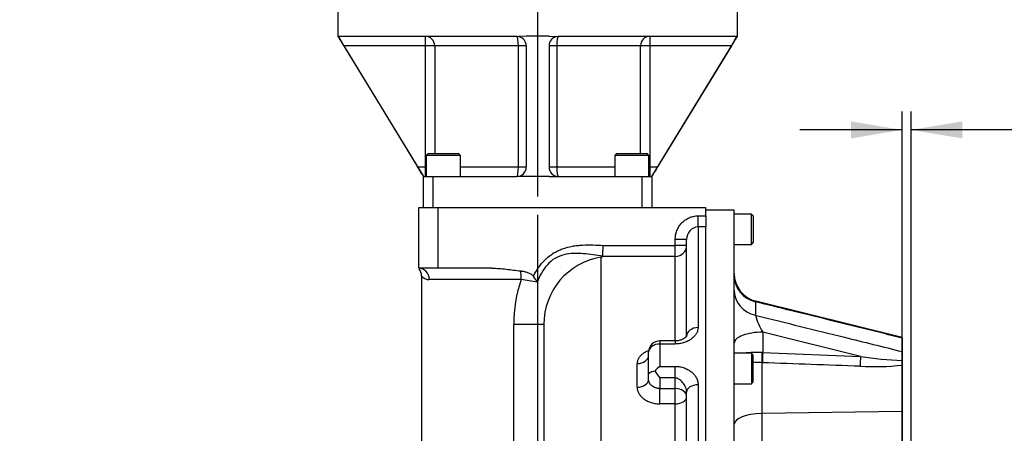
# Paper-space layout 'Sheet1' of a CAD drawing. Units: millimetres. Extents: x 0 to 3564, y 0 to 2520.
# Drawn here: x 706 to 1223, y 944 to 1161 of the extents above; entities that cross this region are included whole.
import ezdxf
from ezdxf.enums import TextEntityAlignment as Align
from ezdxf.lldxf.tags import DXFTag

# ---------------------------------------------------------------- set-up
doc = ezdxf.new("R2010")
doc.units = ezdxf.units.MM
doc.header["$LTSCALE"] = 6
for name, color, linetype in [('center line', 7, 'Continuous'), ('Default', 7, 'Continuous'), ('tangent', 7, 'Continuous'), ('TSH-1', 7, 'Continuous'), ('visible', 7, 'Continuous')]:
    doc.layers.add(name, color=color, linetype=linetype)
doc.styles.add('SEACAD_Arial', font='arial.ttf')
tags = doc.linetypes.add('CENTER2', pattern=[28.575, 19.05, -3.175, 3.175, -3.175]).pattern_tags.tags
tags[10:11] = [DXFTag(74, 4), DXFTag(75, 0), DXFTag(340, '0'), DXFTag(46, 0.0), DXFTag(50, 0.0), DXFTag(44, 0.0), DXFTag(45, 0.0)]
tags[8:9] = [DXFTag(74, 4), DXFTag(75, 0), DXFTag(340, '0'), DXFTag(46, 0.0), DXFTag(50, 0.0), DXFTag(44, 0.0), DXFTag(45, 0.0)]
tags[6:7] = [DXFTag(74, 4), DXFTag(75, 0), DXFTag(340, '0'), DXFTag(46, 0.0), DXFTag(50, 0.0), DXFTag(44, 0.0), DXFTag(45, 0.0)]
tags[4:5] = [DXFTag(74, 4), DXFTag(75, 0), DXFTag(340, '0'), DXFTag(46, 0.0), DXFTag(50, 0.0), DXFTag(44, 0.0), DXFTag(45, 0.0)]
doc.dimstyles.new('ISO-InstDr', dxfattribs={"dimtxt": 19.2, "dimasz": 26.88, "dimexe": 9.6, "dimexo": 9.6, "dimgap": 4.8, "dimtad": 1, "dimdec": 0, "dimzin": 0, "dimdsep": 46, "dimtxsty": 'SEACAD_Arial', "dimblk1": '_SE_FILLED', "dimblk2": '_SE_FILLED', "dimsah": 1, "dimcen": 9.6, "dimadec": 0, "dimazin": 0, "dimtfac": 0.5, "dimtofl": 0, "dimtmove": 0, "dimatfit": 3, "dimfxl": 1, "dimtzin": 0, "dimarcsym": 0})

# ---------------------------------------------------------------- blocks, each defined once
blk = doc.blocks.new('SE2')
at = {"layer": 'tangent', "color": 7, "linetype": 'Continuous'}
for p, q in [((919.11, 1147.69), (919.11, 1152.69)), ((1037.07, 1152.69), (1037.07, 1147.69)), ((919.11, 1147.69), (876.3, 1147.69)), ((919.11, 1083.97), (919.11, 1147.69)), ((924.02, 1147.69), (919.11, 1147.69)), ((924.02, 1147.69), (924.02, 1090.97)), ((968.01, 1147.69), (924.02, 1147.69)), ((968.01, 1083.97), (968.01, 1147.69)), ((972.09, 1147.69), (968.01, 1147.69)), ((988.17, 1147.69), (984.09, 1147.69)), ((988.17, 1147.69), (988.17, 1083.97)), ((1032.16, 1147.69), (988.17, 1147.69)), ((1037.07, 1147.69), (1032.16, 1147.69)), ((1032.16, 1090.97), (1032.16, 1147.69)), ((1079.88, 1147.69), (1037.07, 1147.69)), ((1037.07, 1147.69), (1037.07, 1083.97)), ((915.05, 1083.97), (919.11, 1083.97)), ((919.11, 1078.97), (919.11, 1083.97)), ((919.11, 1083.97), (919.59, 1083.97)), ((937.59, 1083.97), (968.01, 1083.97)), ((968.01, 1083.97), (972.09, 1083.97)), ((984.09, 1083.97), (988.17, 1083.97)), ((988.17, 1083.97), (1018.59, 1083.97)), ((1036.59, 1083.97), (1037.07, 1083.97)), ((1037.07, 1083.97), (1041.13, 1083.97)), ((1037.07, 1083.97), (1037.07, 1078.97)), ((923.09, 1078.97), (923.09, 1062.72)), ((1033.09, 1062.72), (1033.09, 1078.97)), ((925.59, 1062.72), (925.59, 1030.72)), ((1062.39, 1058.25), (1066.39, 1058.25)), ((1062.39, 1052.45), (1062.39, 1058.25)), ((1062.39, 1052.45), (1062.39, 999.48)), ((1066.39, 1052.45), (1062.39, 1052.45)), ((1050.39, 1042.69), (1050.39, 1045.81)), ((1056.39, 1045.81), (1050.39, 1045.81)), ((1012.52, 1042.69), (1050.39, 1042.69)), ((1056.39, 1042.69), (1050.39, 1042.69)), ((1050.39, 1036.92), (1050.39, 1042.69)), ((1011.39, 1036.52), (1011.39, 556.22)), ((1050.39, 1036.92), (1012.27, 1036.92)), ((1050.39, 992.48), (1050.39, 1036.92)), ((969.53, 1024.72), (921.19, 1024.72)), ((1092.51, 1013.06), (1092.51, 1005.99)), ((981.39, 1001.08), (965.52, 1001.08)), ((965.52, 927.28), (965.52, 1001.08)), ((1147.75, 984.36), (1096.39, 997.08)), ((1096.39, 997.08), (1096.39, 986.44)), ((1042.39, 992.48), (1042.39, 990.85)), ((1042.39, 990.85), (1042.39, 979.09)), ((1050.39, 990.85), (1042.39, 990.85)), ((1050.39, 992.48), (1050.39, 990.85)), ((1096.39, 986.44), (1095.87, 986.45)), ((1096.39, 986.44), (1147.75, 984.36)), ((1030.39, 968.16), (1030.39, 980.53)), ((1042.39, 979.09), (1050.39, 979.09)), ((1050.39, 972.98), (1050.39, 979.09)), ((1096.18, 981.03), (1095.87, 981.04)), ((1095.87, 981.04), (1095.87, 954.35)), ((1042.39, 972.98), (1042.39, 967.45)), ((1050.39, 972.98), (1042.39, 972.98)), ((1050.39, 967.45), (1050.39, 972.98)), ((1042.39, 967.45), (1050.39, 967.45)), ((1042.39, 959.36), (1042.39, 967.45)), ((1050.39, 959.36), (1050.39, 967.45)), ((1062.39, 969.42), (1062.39, 822.47)), ((1050.39, 959.36), (1042.39, 959.36)), ((1050.39, 821.72), (1050.39, 959.36)), ((1169.59, 955.34), (1095.87, 954.35)), ((1095.87, 954.35), (1095.87, 939.14))]:
    blk.add_line(p, q, dxfattribs=at)
for centre, radius, start, end in [((1062.72, 1046.13), 6.33, 92.9351, 182.8802), ((1017.05, 1001.31), 35.66, 99.1349, 180.3693), ((921.25, 1029.98), 5.27, 217.8911, 269.3628), ((1034.2, 1001.59), 68.68, 160.3198, 180.4275), ((945.67, 841.13), 185.13, 79.9737, 82.5977), ((1122.68, 1013.85), 31.18, 194.6039, 212.5222), ((1176.9, 1168.51), 186.44, 261.0063, 267.7534), ((1155.02, 1111.35), 132.41, 266.7635, 276.3177)]:
    blk.add_arc(centre, radius, start, end, dxfattribs=at)
for centre, major_axis, ratio, start_param, end_param in [((919.11, 1147.69), (0, 5), 0.983051, 4.712389, 6.283185), ((967.09, 1147.69), (0, 5), 0.183333, 4.712389, 6.283185), ((989.09, 1147.69), (0, 5), 0.183333, 0, 1.570796), ((1037.07, 1147.69), (0, 5), 0.983051, 0, 1.570796), ((967.09, 1083.97), (0, -5), 0.183333, 0, 1.570796), ((989.09, 1083.97), (0, -5), 0.183333, 4.712389, 6.283185), ((919.11, 1083.97), (0, -5), 0.983051, 0, 0.098951), ((1037.07, 1083.97), (0, -5), 0.983051, 6.184235, 6.283185), ((1050.39, 1042.69), (6, 0), 0.96204, 4.712389, 6.283185), ((915.59, 1024.72), (0, 6), 0.932836, 4.712389, 6.283185), ((968.68, 1024.72), (0, 6), 0.140434, 4.712389, 5.581196), ((1096.39, 1026.66), (15, 0), 0.93877, 3.141593, 4.45059), ((1096.39, 1019.13), (15, 0), 0.90744, 3.141593, 4.45059), ((1062.39, 994.9), (-6, 0), 0.762541, 4.712389, 6.283185), ((1096.39, 991.34), (15, 0), 0.382683, 1.570796, 3.141593), ((1042.39, 986.48), (-6, 0), 0.729365, 4.712389, 6.283185), ((1030.39, 984.93), (-6, 0), 0.7319, 1.570796, 3.141593), ((1096.08, 984.15), (-0.02, -6), 0.039013, 4.320058, 5.258526), ((1096.39, 984.14), (0.24, 6), 0.016544, 1.178428, 2.117925), ((1147.75, 982.06), (-0.25, -5.99), 0.017049, 4.320041, 5.220125), ((1030.39, 972.25), (-6, 0), 0.681412, 1.570796, 3.141593), ((1050.39, 963.23), (6, 0), 0.703055, 0, 1.570796), ((1062.39, 965.54), (-6, 0), 0.64694, 4.712389, 6.283185), ((1050.39, 963.23), (6, 0), 0.645468, 4.712389, 6.283185), ((1096.39, 948.61), (15, 0), 0.382683, 1.605703, 3.141593)]:
    blk.add_ellipse(centre, major_axis=major_axis, ratio=ratio, start_param=start_param, end_param=end_param, dxfattribs=at)
for points, knots in [([(1050.39, 1045.81), (1050.39, 1046.61), (1050.47, 1047.41), (1050.69, 1048.58), (1050.78, 1048.97), (1051, 1049.74), (1051.13, 1050.12), (1051.57, 1051.24), (1051.93, 1051.95), (1052.56, 1052.96), (1052.79, 1053.29), (1053.29, 1053.93), (1053.55, 1054.23), (1054.37, 1055.1), (1054.97, 1055.62), (1055.95, 1056.32), (1056.29, 1056.53), (1056.99, 1056.93), (1057.35, 1057.11), (1058.45, 1057.59), (1059.2, 1057.83), (1060.39, 1058.08), (1060.79, 1058.14), (1061.59, 1058.23), (1061.99, 1058.25), (1062.39, 1058.25)], [0, 0, 0, 0, 0.125, 0.125, 0.1875, 0.1875, 0.25, 0.25, 0.375, 0.375, 0.4375, 0.4375, 0.5, 0.5, 0.625, 0.625, 0.6875, 0.6875, 0.75, 0.75, 0.875, 0.875, 0.9375, 0.9375, 1, 1, 1, 1]), ([(975.85, 1026.48), (976.66, 1028.1), (977.57, 1029.64), (979.61, 1032.56), (980.75, 1033.94), (982.68, 1035.84), (983.36, 1036.44), (984.78, 1037.56), (985.51, 1038.08), (987.03, 1039.03), (987.82, 1039.46), (989.04, 1040.05), (989.45, 1040.24), (990.28, 1040.59), (990.71, 1040.76), (992.83, 1041.53), (994.57, 1041.97), (997.22, 1042.45), (998.11, 1042.58), (999.89, 1042.77), (1000.8, 1042.85), (1005.31, 1043.09), (1008.92, 1042.92), (1012.52, 1042.69)], [0, 0, 0, 0, 0.125, 0.125, 0.25, 0.25, 0.3125, 0.3125, 0.375, 0.375, 0.4375, 0.4375, 0.46875, 0.46875, 0.5, 0.5, 0.625, 0.625, 0.6875, 0.6875, 0.75, 0.75, 1, 1, 1, 1]), ([(1012.34, 1036.98), (1008.97, 1037.45), (1005.6, 1038.03), (1000.46, 1038.5), (998.73, 1038.58), (995.29, 1038.45), (993.55, 1038.24), (990.18, 1037.35), (988.57, 1036.69), (985.59, 1034.85), (984.27, 1033.71), (980.78, 1029.8), (979.16, 1026.69), (977.91, 1023.43)], [0, 0, 0, 0, 0.25, 0.25, 0.375, 0.375, 0.5, 0.5, 0.625, 0.625, 0.75, 0.75, 1, 1, 1, 1]), ([(1092.79, 1013.34), (1092.73, 1013.36), (1092.68, 1013.36), (1092.61, 1013.32), (1092.58, 1013.29), (1092.53, 1013.2), (1092.52, 1013.13), (1092.51, 1013.06)], [0.8102871, 0.8102871, 0.8102871, 0.8102871, 0.875, 0.875, 0.9375, 0.9375, 1, 1, 1, 1]), ([(1169.59, 993.96), (1165.73, 994.92), (1161.86, 995.88), (1158, 996.84), (1142.55, 1000.66), (1127.09, 1004.49), (1111.64, 1008.32), (1105.26, 1009.9), (1098.89, 1011.48), (1092.51, 1013.06)], [0, 0, 0, 0, 0.150363, 0.150363, 0.150363, 0.751817, 0.751817, 0.751817, 1, 1, 1, 1]), ([(1092.51, 1005.99), (1092.67, 1005.95), (1092.82, 1005.91), (1092.98, 1005.87), (1108.44, 1002.04), (1123.89, 998.21), (1139.34, 994.38), (1149.43, 991.88), (1159.51, 989.38), (1169.59, 986.88)], [0, 0, 0, 0, 0.006133, 0.006133, 0.006133, 0.607586, 0.607586, 0.607586, 1, 1, 1, 1]), ([(1062.39, 999.48), (1062.39, 998.95), (1062.32, 998.42), (1062.1, 997.64), (1062, 997.38), (1061.78, 996.86), (1061.65, 996.61), (1061.22, 995.85), (1060.86, 995.37), (1060.23, 994.67), (1060, 994.45), (1059.51, 994.01), (1059.25, 993.79), (1058.44, 993.18), (1057.84, 992.81), (1056.88, 992.31), (1056.54, 992.15), (1055.84, 991.86), (1055.48, 991.73), (1054.38, 991.37), (1053.62, 991.18), (1052.44, 990.99), (1052.03, 990.94), (1051.21, 990.87), (1050.8, 990.85), (1050.39, 990.85)], [0, 0, 0, 0, 0.125, 0.125, 0.1875, 0.1875, 0.25, 0.25, 0.375, 0.375, 0.4375, 0.4375, 0.5, 0.5, 0.625, 0.625, 0.6875, 0.6875, 0.75, 0.75, 0.875, 0.875, 0.9375, 0.9375, 1, 1, 1, 1]), ([(1036.47, 987.36), (1036.24, 987.27), (1036, 987.18), (1035.12, 986.81), (1034.5, 986.49), (1033.39, 985.78), (1032.89, 985.39), (1032.23, 984.75), (1032.02, 984.53), (1031.64, 984.08), (1031.47, 983.84), (1031.02, 983.13), (1030.79, 982.63), (1030.47, 981.6), (1030.39, 981.07), (1030.39, 980.53)], [0.331073, 0.331073, 0.331073, 0.331073, 0.375, 0.375, 0.5, 0.5, 0.625, 0.625, 0.6875, 0.6875, 0.75, 0.75, 0.875, 0.875, 1, 1, 1, 1]), ([(1095.87, 986.45), (1094.88, 986.44), (1093.91, 986.43), (1092.5, 986.4), (1092.03, 986.38), (1091.1, 986.35), (1090.64, 986.33), (1089.32, 986.27), (1088.48, 986.22), (1087.3, 986.12), (1086.92, 986.09), (1086.4, 986.04), (1086.25, 986.02), (1086.1, 986.01)], [0, 0, 0, 0, 0.125, 0.125, 0.1875, 0.1875, 0.25, 0.25, 0.375, 0.375, 0.4375, 0.4375, 0.4642617, 0.4642617, 0.4642617, 0.4642617]), ([(1050.39, 979.09), (1051.21, 979.09), (1052.02, 979.02), (1053.6, 978.75), (1054.38, 978.54), (1055.84, 978.03), (1056.54, 977.71), (1057.84, 976.98), (1058.44, 976.58), (1059.25, 975.91), (1059.51, 975.67), (1060, 975.18), (1060.23, 974.93), (1060.86, 974.15), (1061.22, 973.61), (1061.65, 972.76), (1061.78, 972.46), (1062, 971.87), (1062.09, 971.57), (1062.32, 970.66), (1062.39, 970.05), (1062.39, 969.42)], [0, 0, 0, 0, 0.125, 0.125, 0.25, 0.25, 0.375, 0.375, 0.5, 0.5, 0.5625, 0.5625, 0.625, 0.625, 0.75, 0.75, 0.8125, 0.8125, 0.875, 0.875, 1, 1, 1, 1]), ([(1095.87, 981.04), (1094.88, 981.05), (1093.92, 981.09), (1092.5, 981.18), (1092.04, 981.22), (1091.51, 981.28), (1091.44, 981.28), (1091.37, 981.29)], [0, 0, 0, 0, 0.125, 0.125, 0.1875, 0.1875, 0.1966404, 0.1966404, 0.1966404, 0.1966404]), ([(1056.39, 965.54), (1056.39, 966.34), (1056.23, 967.12), (1055.86, 968.09), (1055.78, 968.28), (1055.6, 968.66), (1055.5, 968.85), (1055.19, 969.41), (1054.95, 969.77), (1054.44, 970.47), (1054.15, 970.81), (1053.55, 971.44), (1053.22, 971.74), (1052.69, 972.15), (1052.5, 972.28), (1052.12, 972.51), (1051.92, 972.61), (1051.5, 972.79), (1051.28, 972.86), (1050.84, 972.95), (1050.62, 972.98), (1050.39, 972.98)], [0, 0, 0, 0, 0.25, 0.25, 0.3125, 0.3125, 0.375, 0.375, 0.5, 0.5, 0.625, 0.625, 0.75, 0.75, 0.8125, 0.8125, 0.875, 0.875, 0.9375, 0.9375, 1, 1, 1, 1]), ([(1030.39, 968.16), (1030.39, 967.59), (1030.47, 967.02), (1030.7, 966.18), (1030.8, 965.9), (1031.03, 965.35), (1031.17, 965.08), (1031.62, 964.28), (1032, 963.77), (1032.66, 963.05), (1032.9, 962.81), (1033.4, 962.36), (1033.66, 962.15), (1034.5, 961.54), (1035.1, 961.17), (1036.42, 960.53), (1037.11, 960.25), (1038.19, 959.92), (1038.55, 959.82), (1039.3, 959.66), (1039.68, 959.59), (1040.83, 959.42), (1041.61, 959.36), (1042.39, 959.36)], [0, 0, 0, 0, 0.125, 0.125, 0.1875, 0.1875, 0.25, 0.25, 0.375, 0.375, 0.4375, 0.4375, 0.5, 0.5, 0.625, 0.625, 0.75, 0.75, 0.8125, 0.8125, 0.875, 0.875, 1, 1, 1, 1]), ([(1042.39, 967.45), (1041.99, 967.45), (1041.6, 967.48), (1041.02, 967.57), (1040.83, 967.61), (1040.45, 967.7), (1040.26, 967.76), (1039.71, 967.94), (1039.37, 968.09), (1038.71, 968.43), (1038.41, 968.64), (1037.85, 969.08), (1037.61, 969.32), (1037.17, 969.84), (1036.99, 970.12), (1036.69, 970.69), (1036.58, 970.99), (1036.43, 971.61), (1036.39, 971.93), (1036.39, 972.25)], [0, 0, 0, 0, 0.125, 0.125, 0.1875, 0.1875, 0.25, 0.25, 0.375, 0.375, 0.5, 0.5, 0.625, 0.625, 0.75, 0.75, 0.875, 0.875, 1, 1, 1, 1])]:
    blk.add_open_spline(points, degree=3, knots=knots, dxfattribs=at)
blk.add_open_spline([(1147.55, 979.15), (1130.42, 979.78), (1113.3, 980.41), (1096.18, 981.03)], degree=3, dxfattribs=at)
at = {"layer": 'visible', "color": 7, "linetype": 'Continuous'}
for p, q in [((873.09, 1172.69), (873.09, 1152.43)), ((1083.09, 1152.43), (1083.09, 1172.69)), ((873.09, 1152.69), (918.09, 1078.97)), ((873.26, 1152.69), (873.56, 1152.57)), ((873.56, 1152.57), (873.67, 1152.69)), ((873.67, 1152.69), (967.09, 1152.69)), ((967.09, 1152.69), (968.19, 1152.57)), ((972.09, 1152.69), (968.19, 1152.57)), ((984.09, 1152.69), (972.09, 1152.69)), ((984.09, 1152.69), (988, 1152.57)), ((988, 1152.57), (989.09, 1152.69)), ((989.09, 1152.69), (1082.51, 1152.69)), ((1038.09, 1078.97), (1083.09, 1152.69)), ((1082.51, 1152.69), (1082.62, 1152.57)), ((1082.92, 1152.69), (1082.62, 1152.57)), ((876.3, 1147.69), (915.05, 1083.97)), ((972.09, 1147.69), (972.09, 1083.97)), ((984.09, 1147.69), (984.09, 1083.97)), ((1079.88, 1147.69), (1041.13, 1083.97)), ((920.59, 1090.97), (919.59, 1089.97)), ((937.59, 1089.97), (919.59, 1089.97)), ((919.59, 1089.97), (919.59, 1078.97)), ((920.59, 1090.97), (936.59, 1090.97)), ((937.59, 1089.97), (936.59, 1090.97)), ((937.59, 1078.97), (937.59, 1089.97)), ((1019.59, 1090.97), (1018.59, 1089.97)), ((1036.59, 1089.97), (1018.59, 1089.97)), ((1018.59, 1089.97), (1018.59, 1078.97)), ((1019.59, 1090.97), (1035.59, 1090.97)), ((1036.59, 1089.97), (1035.59, 1090.97)), ((1036.59, 1078.97), (1036.59, 1089.97)), ((918.09, 1062.72), (918.09, 1078.97)), ((918.09, 1078.97), (923.09, 1078.97)), ((923.09, 1078.97), (967.09, 1078.97)), ((972.09, 1078.97), (967.09, 1078.97)), ((984.09, 1078.97), (972.09, 1078.97)), ((984.09, 1078.97), (989.09, 1078.97)), ((989.09, 1078.97), (1033.09, 1078.97)), ((1033.09, 1078.97), (1038.09, 1078.97)), ((1038.09, 1078.97), (1038.09, 1062.72)), ((915.59, 1030.72), (915.59, 1062.72)), ((915.59, 1062.72), (925.59, 1062.72)), ((925.59, 1062.72), (1066.39, 1062.72)), ((1066.39, 1058.25), (1066.39, 1062.72)), ((1081.39, 1061.22), (1066.39, 1061.22)), ((1081.39, 541.22), (1081.39, 1061.22)), ((1066.39, 1058.25), (1066.39, 1052.45)), ((1090.39, 1059.22), (1081.39, 1059.22)), ((1090.39, 1043.22), (1090.39, 1059.22)), ((1091.39, 1058.22), (1090.39, 1059.22)), ((1091.39, 1058.22), (1091.39, 1044.22)), ((1066.39, 541.22), (1066.39, 1052.45)), ((1066.39, 541.22), (1066.39, 1052.45)), ((1056.39, 994.9), (1056.39, 1045.81)), ((1081.39, 1043.22), (1090.39, 1043.22)), ((1090.39, 1043.22), (1091.39, 1044.22)), ((925.59, 1030.72), (915.59, 1030.72)), ((953.95, 1030.72), (925.59, 1030.72)), ((917.09, 1026.61), (917.09, 925.24)), ((1169.59, 994.31), (1092.82, 1013.33)), ((1169.61, 994.31), (1092.83, 1013.33)), ((981.39, 1001.08), (981.39, 586.22)), ((1169.59, 993.96), (1169.59, 986.88)), ((1050.39, 992.48), (1042.39, 992.48)), ((1036.39, 974.99), (1036.39, 986.48)), ((1090.39, 985.99), (1081.39, 985.99)), ((1090.39, 985.99), (1090.39, 969.99)), ((1091.39, 984.99), (1090.39, 985.99)), ((1091.39, 970.99), (1091.39, 984.99)), ((1169.59, 986.88), (1169.59, 982.21)), ((1169.59, 982.21), (1169.59, 979.74)), ((1169.59, 979.74), (1169.59, 955.34)), ((1036.39, 972.25), (1036.39, 974.99)), ((1081.39, 969.99), (1090.39, 969.99)), ((1090.39, 969.99), (1091.39, 970.99)), ((1056.39, 821.98), (1056.39, 965.54)), ((1169.59, 955.34), (1169.59, 938.3))]:
    blk.add_line(p, q, dxfattribs=at)
for centre, radius, start, end in [((919.88, 1175.41), 51.65, 206.2425, 212.4551), ((967.09, 1147.69), 5, 0, 77.3687), ((989.09, 1147.69), 5, 102.6313, 180), ((1037.77, 1174.58), 49.96, 327.4398, 333.8625), ((-1232.07, -225.01), 2514.66, 31.235, 31.36833), ((967.09, 1083.97), 5, 270, 0), ((989.09, 1083.97), 5, 180, 270), ((3325.25, -308.31), 2675, 148.63567, 148.76101), ((794.91, 1512.35), 522.76, 294.4633, 294.5696), ((911.41, 1026.9), 5.65, 357.0167, 38.9312), ((948.88, 1006.08), 33.82, 30.8827, 37.107), ((1096.39, 1027.9), 15, 180.009, 256.148), ((1096.39, 1027.9), 15, 180.0001, 256.2142), ((1042.39, 986.48), 6, 90, 180), ((1053.85, 963.69), 19.2, 126.6494, 137.7595), ((1099.61, 1019.42), 73.7, 215.53, 219.0627)]:
    blk.add_arc(centre, radius, start, end, dxfattribs=at)
for points, knots in [([(1012.34, 1036.98), (1012.34, 1037.18), (1012.35, 1037.46), (1012.37, 1038.02), (1012.38, 1038.23), (1012.39, 1038.67), (1012.4, 1038.9), (1012.42, 1039.41), (1012.42, 1039.68), (1012.44, 1040.24), (1012.45, 1040.53), (1012.47, 1041.13), (1012.48, 1041.44), (1012.5, 1041.9), (1012.5, 1042.06), (1012.51, 1042.37), (1012.52, 1042.53), (1012.52, 1042.69)], [0, 0, 0, 0, 0.25, 0.25, 0.375, 0.375, 0.5, 0.5, 0.625, 0.625, 0.75, 0.75, 0.875, 0.875, 0.9375, 0.9375, 1, 1, 1, 1]), ([(953.95, 1030.72), (956.52, 1030.72), (959.07, 1030.51), (964.15, 1029.96), (966.69, 1029.6), (969.23, 1029.3)], [0, 0, 0, 0, 0.5, 0.5, 1, 1, 1, 1]), ([(969.23, 1029.3), (969.84, 1029.23), (970.45, 1029.13), (971.64, 1028.87), (972.23, 1028.71), (973.1, 1028.39), (973.39, 1028.27), (973.95, 1028.01), (974.22, 1027.86), (974.74, 1027.53), (974.99, 1027.35), (975.46, 1026.95), (975.67, 1026.73), (975.85, 1026.48)], [0, 0, 0, 0, 0.25, 0.25, 0.5, 0.5, 0.625, 0.625, 0.75, 0.75, 0.875, 0.875, 1, 1, 1, 1]), ([(1056.41, 995.02), (1056.41, 995.02), (1056.4, 995.03), (1056.36, 994.87), (1055.83, 994.25), (1054.78, 993.52), (1053.34, 992.9), (1051.78, 992.51), (1050.82, 992.51), (1050.39, 992.51)], [0.1314212, 0.1314212, 0.1314212, 0.1314212, 0.1570654, 0.3102501, 0.4661614, 0.62201, 0.7671392, 0.9102246, 1, 1, 1, 1]), ([(1039.64, 976.59), (1039.12, 976.5), (1038.65, 976.39), (1038.04, 976.19), (1037.84, 976.12), (1037.5, 975.98), (1037.35, 975.9), (1037.07, 975.76), (1036.95, 975.68), (1036.74, 975.53), (1036.66, 975.46), (1036.53, 975.32), (1036.48, 975.25), (1036.42, 975.15), (1036.41, 975.11), (1036.4, 975.05), (1036.39, 975.02), (1036.39, 974.99)], [0, 0, 0, 0, 0.25, 0.25, 0.375, 0.375, 0.5, 0.5, 0.625, 0.625, 0.75, 0.75, 0.875, 0.875, 0.9375, 0.9375, 1, 1, 1, 1])]:
    blk.add_open_spline(points, degree=3, knots=knots, dxfattribs=at)
blk.add_open_spline([(1012.27, 1036.92), (1012.31, 1036.94), (1012.34, 1036.96), (1012.34, 1036.98)], degree=3, dxfattribs=at)
blk = doc.blocks.new('DMBLK4786')
at = {"layer": 'Default', "linetype": 'Continuous'}
for points in [[(1142.71, 1107.95), (1142.71, 1098.99), (1169.59, 1103.47)], [(1201.23, 1107.95), (1174.35, 1103.47), (1201.23, 1098.99)]]:
    blk.add_hatch(color=7, dxfattribs=at).paths.add_polyline_path(points)
at = {"layer": 'Default', "color": 7, "linetype": 'Continuous'}
for p, q in [((1169.59, 767.65), (1169.59, 1113.07)), ((1174.35, 939.78), (1174.35, 1113.07)), ((1169.59, 1103.47), (1115.83, 1103.47)), ((1351.29, 1103.47), (1174.35, 1103.47))]:
    blk.add_line(p, q, dxfattribs=at)
at = {"layer": 'Default', "color": 7, "linetype": 'Continuous', "style": 'SEACAD_Arial'}
for s, p in [('5', (1264.01, 1150.51)), ('(', (1245.65, 1127.47)), ('0.19"', (1264.01, 1127.47)), (')', (1335.8, 1127.47))]:
    blk.add_text(s, height=19.2, dxfattribs=at).set_placement(p, align=Align.TOP_LEFT)
blk = doc.blocks.new('_SE_FILLED')
at = {"color": 0}
blk.add_line((0, 0), (-1, 0), dxfattribs=at)
blk.add_solid([(0, 0), (-1, -0.1665), (-1, 0.1665), (0, 0)], dxfattribs=at)
blk = doc.blocks.new('DMBLK4792')
at = {"layer": 'Default', "linetype": 'Continuous'}
for points in [[(658.72, 1145.81), (667.68, 1145.81), (663.2, 1172.69)], [(658.72, 828.1), (663.2, 801.22), (667.68, 828.1)]]:
    blk.add_hatch(color=7, dxfattribs=at).paths.add_polyline_path(points)
at = {"layer": 'Default', "color": 7, "linetype": 'Continuous'}
for p, q in [((863.49, 1172.69), (653.6, 1172.69)), ((663.2, 801.22), (663.2, 1172.69)), ((704.24, 801.22), (653.6, 801.22))]:
    blk.add_line(p, q, dxfattribs=at)
at = {"layer": 'Default', "color": 7, "linetype": 'Continuous', "style": 'SEACAD_Arial'}
for s, p in [(')', (639.2, 1035.16)), ('14.63"', (639.2, 948.35)), ('371', (616.16, 948.35)), ('(', (639.2, 929.98))]:
    blk.add_text(s, height=19.2, rotation=90, dxfattribs=at).set_placement(p, align=Align.TOP_LEFT)
blk = doc.blocks.new('SEANNOT_GROUP112')
at = {"layer": 'center line', "color": 7, "linetype": 'CENTER2'}
blk.add_line((978.09, 1520.32), (978.09, 1068.47), dxfattribs=at)
blk = doc.blocks.new('DMBLK4794')
at = {"layer": 'Default', "linetype": 'Continuous'}
for points in [[(1004.97, 481.41), (1004.97, 490.37), (978.09, 485.89)], [(1142.71, 481.41), (1169.59, 485.89), (1142.71, 490.37)]]:
    blk.add_hatch(color=7, dxfattribs=at).paths.add_polyline_path(points)
at = {"layer": 'Default', "color": 7, "linetype": 'Continuous'}
for p, q in [((978.09, 1058.87), (978.09, 476.29)), ((1169.59, 613.13), (1169.59, 476.29)), ((1169.59, 485.89), (978.09, 485.89))]:
    blk.add_line(p, q, dxfattribs=at)
at = {"layer": 'Default', "color": 7, "linetype": 'Continuous', "style": 'SEACAD_Arial'}
for s, p in [('192', (1042.75, 532.93)), ('(', (1024.38, 509.89)), ('7.54"', (1042.75, 509.89)), (')', (1114.54, 509.89))]:
    blk.add_text(s, height=19.2, dxfattribs=at).set_placement(p, align=Align.TOP_LEFT)

psp = doc.layouts.new('Sheet1')

# ---------------------------------------------------------------- block references
at = {"layer": 'center line'}
psp.add_blockref('SEANNOT_GROUP112', (0, 0), dxfattribs=at)
at = {"layer": 'TSH-1'}
psp.add_blockref('SE2', (0, 0), dxfattribs=at)

# ---------------------------------------------------------------- dimensions: what is measured, and where the dimension line sits
at = {"layer": 'Default', "color": 7, "linetype": 'Continuous'}
dim = psp.add_linear_dim(base=(663.2, 1172.69), p1=(713.84, 801.22), p2=(873.09, 1172.69), angle=90, text='\\A1;<>', dimstyle='ISO-InstDr', override={"dimpost": '\\X'}, dxfattribs=at)
dim.commit()
dim.dimension.update_dxf_attribs({"geometry": 'DMBLK4792', "text_midpoint": (663.2, 986.96), "dimtype": 160})
for base, p1, p2, picture, middle in [((1169.59, 1103.47), (1174.35, 672.25), (1169.59, 758.05), 'DMBLK4786', (1238.93, 1103.47)), ((978.09162863, 485.88596991), (1169.59162863, 622.73167035), (978.09162863, 1068.46819667), 'DMBLK4794', (1073.84162831, 485.88596991))]:
    dim = psp.add_linear_dim(base=base, p1=p1, p2=p2, text='\\A1;<>', dimstyle='ISO-InstDr', override={"dimpost": '\\X'}, dxfattribs=at)
    dim.commit()
    dim.dimension.update_dxf_attribs({"geometry": picture, "text_midpoint": middle, "dimtype": 160})

doc.saveas('drawing.dxf')
